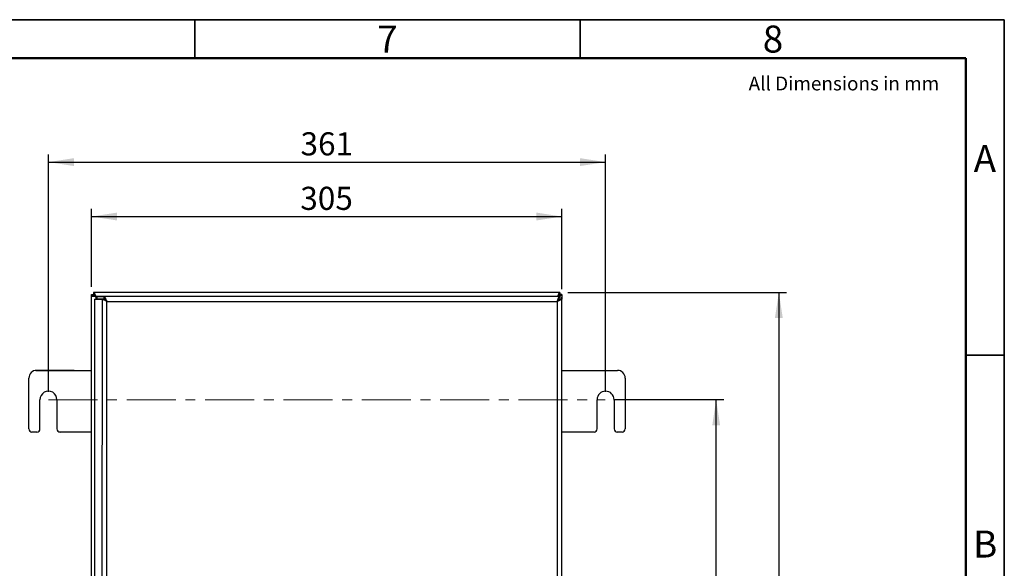
# Model space of a CAD drawing. Units: millimetres. Extents: x 5 to 415, y 5 to 292.
# Drawn here: x 287 to 415, y 221 to 292 of the extents above; entities that cross this region are included whole.
import ezdxf

# ---------------------------------------------------------------- set-up
doc = ezdxf.new("R2010")
doc.units = ezdxf.units.MM
doc.linetypes.add('CENTER', pattern=[10.16, 6.35, -1.27, 1.27, -1.27])
doc.layers.add('ANNOTATION', color=156, linetype='Continuous')
doc.layers.add('BORDER', color=7, linetype='Continuous')
doc.styles.add('SLDTEXTSTYLE0', font='TXT', dxfattribs={"width": 0.605})
doc.dimstyles.new('SLDDIMSTYLE1', dxfattribs={"dimtxt": 3, "dimasz": 3.302, "dimexe": 0, "dimexo": 0.0625, "dimgap": 0.75, "dimtad": 1, "dimdec": 0, "dimlfac": 5, "dimrnd": 1e-09, "dimzin": 12, "dimdsep": 46, "dimtxsty": 'SLDTEXTSTYLE0', "dimsah": 1, "dimcen": 0.09, "dimadec": 0, "dimazin": 3, "dimtfac": 1, "dimtofl": 0, "dimtmove": 0, "dimatfit": 3, "dimfxl": 1, "dimfrac": 2, "dimtolj": 1, "dimtzin": 12, "dimarcsym": 0})

# ---------------------------------------------------------------- blocks, each defined once
blk = doc.blocks.new('_D_2')
at = {"layer": 'ANNOTATION', "color": 156}
for p, q in [((291.04, 243.72), (291.04, 274.53)), ((291.04, 273.53), (363.3, 273.53)), ((363.3, 243.72), (363.3, 274.53))]:
    blk.add_line(p, q, dxfattribs=at)
for points in [[(291.04, 273.53), (294.34, 273.02), (294.34, 274.04)], [(363.3, 273.53), (359.99, 274.04), (359.99, 273.02)]]:
    blk.add_solid(points, dxfattribs=at)
at = {"layer": 'ANNOTATION', "color": 156, "insert": (323.73, 277.4), "char_height": 3, "attachment_point": 1, "rotation": 0, "style": 'SLDTEXTSTYLE0'}
blk.add_mtext('361', dxfattribs=at)
blk = doc.blocks.new('_D_3')
at = {"layer": 'ANNOTATION', "color": 156}
for p, q in [((296.64, 257.36), (296.64, 267.47)), ((357.63, 257.03), (357.63, 267.47)), ((296.64, 266.47), (357.63, 266.47))]:
    blk.add_line(p, q, dxfattribs=at)
for points in [[(296.64, 266.47), (299.94, 265.96), (299.94, 266.98)], [(357.63, 266.47), (354.33, 266.98), (354.33, 265.96)]]:
    blk.add_solid(points, dxfattribs=at)
at = {"layer": 'ANNOTATION', "color": 156, "insert": (323.7, 270.33), "char_height": 3, "attachment_point": 1, "style": 'SLDTEXTSTYLE0'}
blk.add_mtext('305', dxfattribs=at)
blk = doc.blocks.new('_D_4')
at = {"layer": 'ANNOTATION', "color": 156}
for p, q in [((364.3, 242.72), (378.63, 242.72)), ((377.63, 189.32), (377.63, 242.72)), ((364.5, 189.32), (378.63, 189.32))]:
    blk.add_line(p, q, dxfattribs=at)
for points in [[(377.63, 242.72), (377.13, 239.41), (378.14, 239.41)], [(377.63, 189.32), (378.14, 192.62), (377.13, 192.62)]]:
    blk.add_solid(points, dxfattribs=at)
at = {"layer": 'ANNOTATION', "color": 156, "insert": (373.77, 212.58), "char_height": 3, "attachment_point": 1, "rotation": 90, "style": 'SLDTEXTSTYLE0'}
blk.add_mtext('267', dxfattribs=at)
blk = doc.blocks.new('_D_5')
at = {"layer": 'ANNOTATION', "color": 156}
for p, q in [((358.38, 256.62), (386.76, 256.62)), ((385.76, 256.62), (385.76, 175.42)), ((358.38, 175.42), (386.76, 175.42))]:
    blk.add_line(p, q, dxfattribs=at)
for points in [[(385.76, 256.62), (385.25, 253.31), (386.27, 253.31)], [(385.76, 175.42), (386.27, 178.72), (385.25, 178.72)]]:
    blk.add_solid(points, dxfattribs=at)
at = {"layer": 'ANNOTATION', "color": 156, "insert": (381.89, 212.58), "char_height": 3, "attachment_point": 1, "rotation": 90, "style": 'SLDTEXTSTYLE0'}
blk.add_mtext('406', dxfattribs=at)

msp = doc.modelspace()

# ---------------------------------------------------------------- linework, layer by layer
at = {"color": 7, "linetype": 'Continuous', "lineweight": 25}
for p, q in [((296.6351, 175.6709), (296.6351, 256.3626)), ((296.6351, 256.3626), (296.8752, 256.3626)), ((357.3562, 256.0868), (296.6351, 256.0868)), ((357.3773, 256.6168), (296.8893, 256.6168)), ((296.8893, 256.6168), (296.8893, 256.3768)), ((297.0268, 255.7726), (297.9818, 255.7726)), ((297.0268, 255.7726), (297.0268, 176.2809)), ((297.3102, 255.9276), (297.1751, 256.0626)), ((297.1893, 256.0768), (297.3102, 255.9558)), ((297.3102, 256.0868), (297.3102, 255.7868)), ((297.3102, 256.0868), (298.277, 256.0868)), ((297.3102, 255.7868), (298.277, 255.7868)), ((297.4652, 255.7726), (297.451, 255.7868)), ((297.4793, 255.7868), (297.4934, 255.7726)), ((298.2619, 255.7726), (297.9818, 255.7726)), ((298.0286, 255.749), (298.3086, 255.749)), ((298.277, 256.0868), (298.325, 256.0592)), ((298.277, 255.7868), (298.277, 256.0868)), ((298.325, 255.7721), (298.277, 255.7868)), ((357.3562, 256.0868), (357.3704, 255.7726)), ((357.3704, 255.7726), (357.6704, 255.7726)), ((357.3773, 256.6168), (357.3773, 256.3768)), ((357.6345, 256.3626), (357.3945, 256.3626)), ((357.6345, 256.3626), (357.6345, 255.7726)), ((357.6345, 175.6709), (357.6345, 256.0311)), ((357.6345, 185.3168), (357.6345, 253.3986)), ((289.3952, 246.5168), (296.6351, 246.5168)), ((357.6345, 246.5168), (364.8356, 246.5168)), ((288.4952, 238.9168), (288.4952, 245.5168)), ((365.8356, 245.5168), (365.8356, 238.9168)), ((289.9352, 238.9168), (289.9352, 242.7168)), ((292.1352, 242.7168), (292.1351, 238.9168)), ((362.1956, 238.9168), (362.1956, 242.7168)), ((364.3956, 242.7168), (364.3956, 238.9168)), ((296.9551, 242.5268), (297.0268, 242.5268)), ((289.5352, 238.5168), (288.8952, 238.5168)), ((296.6351, 238.5168), (292.4351, 238.5168)), ((361.7956, 238.5168), (357.6345, 238.5168)), ((365.4356, 238.5168), (364.7956, 238.5168))]:
    msp.add_line(p, q, dxfattribs=at)
at = {"color": 7, "linetype": 'Continuous', "lineweight": 18}
for p, q in [((297.1751, 256.0768), (297.1751, 256.0626)), ((297.1893, 256.0768), (297.1751, 256.0768)), ((297.1751, 255.7726), (297.1751, 256.0626)), ((297.1893, 256.0768), (297.3102, 256.0768)), ((298.325, 255.7721), (298.325, 256.0592)), ((357.0915, 255.5445), (357.0915, 255.5069))]:
    msp.add_line(p, q, dxfattribs=at)
at = {"color": 8, "linetype": 'Continuous', "lineweight": 25}
for p, q in [((297.9914, 176.2809), (298.0286, 255.749)), ((298.6261, 176.6068), (298.6261, 255.4468)), ((298.6261, 255.4468), (357.0304, 255.4468)), ((357.0304, 255.4468), (357.0334, 176.6068))]:
    msp.add_line(p, q, dxfattribs=at)
at = {"color": 156, "linetype": 'Continuous', "lineweight": 25}
for p, q in [((294.3859, 246.5168), (289.3952, 246.5168)), ((289.5352, 238.5168), (288.8952, 238.5168)), ((294.5351, 238.5168), (292.4351, 238.5168))]:
    msp.add_line(p, q, dxfattribs=at)
at = {"color": 9, "linetype": 'CENTER', "lineweight": 18}
msp.add_line((291.0352, 242.7168), (363.2166, 242.7168), dxfattribs=at)
at = {"color": 7, "linetype": 'Continuous', "lineweight": 25}
for centre, radius, start, end in [((289.4952, 245.5168), 1, 89.999912, 179.999843), ((364.8356, 245.5168), 1, 0, 89.999991), ((291.0352, 242.7168), 1.1, 359.999859, 179.999991), ((363.2956, 242.7168), 1.1, 359.999934, 179.999926), ((288.8952, 238.9168), 0.4, 179.999925, 270.00021), ((289.5352, 238.9168), 0.4, 269.999925, 359.999921), ((292.5352, 238.9168), 0.4, 179.999929, 269.999644), ((361.7956, 238.9168), 0.4, 270.000001, 0.000001), ((364.7956, 238.9168), 0.4, 180, 270.000032), ((365.4356, 238.9168), 0.4, 270, 359.999996)]:
    msp.add_arc(centre, radius, start, end, dxfattribs=at)
for points, knots in [([(297.1751, 256.0626), (297.1107, 256.0854), (296.9819, 256.131), (296.813, 256.1994), (296.6907, 256.2677), (296.64, 256.3223), (296.6362, 256.3538), (296.6351, 256.3626)], [0, 0, 0, 0, 0.22776147, 0.45558512, 0.6834053, 0.91122864, 1, 1, 1, 1]), ([(296.8752, 256.3626), (296.8788, 256.3402), (296.8866, 256.2923), (296.9508, 256.2189), (297.0514, 256.1413), (297.1333, 256.0892), (297.1751, 256.0626)], [0, 0, 0, 0, 0.22449363, 0.47932004, 0.73421807, 1, 1, 1, 1]), ([(296.8893, 256.6168), (296.9121, 256.6101), (296.9577, 256.5966), (297.026, 256.4921), (297.0944, 256.3401), (297.1489, 256.1909), (297.1805, 256.1018), (297.1893, 256.0768)], [0, 0, 0, 0, 0.22776407, 0.45558725, 0.68340917, 0.91122883, 1, 1, 1, 1]), ([(297.1893, 256.0768), (297.1669, 256.112), (297.119, 256.1873), (297.0455, 256.2868), (296.968, 256.3617), (296.9159, 256.3717), (296.8893, 256.3768)], [0, 0, 0, 0, 0.22448811, 0.47932116, 0.73421965, 1, 1, 1, 1]), ([(298.0286, 255.749), (298.0248, 255.7525), (298.0172, 255.7595), (298.0017, 255.7697), (297.9897, 255.7715), (297.9818, 255.7726)], [0, 0, 0, 0, 0.25061587, 0.50149161, 1, 1, 1, 1]), ([(298.6261, 255.4468), (298.5462, 255.4875), (298.3875, 255.5685), (298.1802, 255.6683), (298.0711, 255.7251), (298.0346, 255.7456), (298.0286, 255.749)], [0, 0, 0, 0, 0.32352584, 0.64345709, 0.94100516, 1, 1, 1, 1]), ([(298.2619, 255.7726), (298.2659, 255.7723), (298.2738, 255.7717), (298.2896, 255.7655), (298.3011, 255.7556), (298.3086, 255.749)], [0, 0, 0, 0, 0.25061228, 0.50151777, 1, 1, 1, 1]), ([(298.3086, 255.749), (298.326, 255.7312), (298.3649, 255.6913), (298.4698, 255.5946), (298.5636, 255.5085), (298.6179, 255.4549), (298.6261, 255.4468)], [0, 0, 0, 0, 0.24552466, 0.551194072, 0.932316736, 1, 1, 1, 1]), ([(298.325, 256.0592), (298.344, 256.0306), (298.382, 255.9733), (298.4511, 255.8063), (298.5411, 255.6264), (298.6001, 255.5018), (298.6261, 255.4468)], [0, 0, 0, 0, 0.26230061, 0.52519187, 0.79066271, 1, 1, 1, 1]), ([(298.6261, 255.4468), (298.5803, 255.4968), (298.5008, 255.5837), (298.4041, 255.6973), (298.3544, 255.7526), (298.3292, 255.7694), (298.325, 255.7721)], [0, 0, 0, 0, 0.38218996, 0.66321915, 0.94473097, 1, 1, 1, 1]), ([(357.0304, 255.4468), (357.0324, 255.4529), (357.0363, 255.4651), (357.0423, 255.4835), (357.0482, 255.5018), (357.0542, 255.52), (357.0591, 255.5352), (357.0641, 255.5503), (357.069, 255.5654), (357.075, 255.5834), (357.0799, 255.5983), (357.0849, 255.6131), (357.0899, 255.6278), (357.0948, 255.6424), (357.0998, 255.6569), (357.1047, 255.6713), (357.1107, 255.6884), (357.1156, 255.7025), (357.1206, 255.7164), (357.1255, 255.7303), (357.1305, 255.7439), (357.1355, 255.7573), (357.1404, 255.7706), (357.1464, 255.7863), (357.1513, 255.7992), (357.1563, 255.8119), (357.1612, 255.8243), (357.1662, 255.8365), (357.1712, 255.8486), (357.1761, 255.8604), (357.1821, 255.8742), (357.187, 255.8855), (357.192, 255.8965), (357.1969, 255.9072), (357.2019, 255.9177), (357.2068, 255.9279), (357.2118, 255.9379), (357.2178, 255.9495), (357.2227, 255.9588), (357.2277, 255.9678), (357.2326, 255.9766), (357.2376, 255.985), (357.2425, 255.9931), (357.2475, 256.0009), (357.2534, 256.0099), (357.2584, 256.017), (357.2634, 256.0238), (357.2683, 256.0302), (357.2733, 256.0363), (357.2782, 256.0421), (357.2832, 256.0476), (357.2891, 256.0537), (357.2941, 256.0583), (357.2991, 256.0627), (357.304, 256.0667), (357.309, 256.0703), (357.3139, 256.0736), (357.3189, 256.0765), (357.3238, 256.079), (357.3288, 256.0812), (357.3337, 256.0831), (357.3397, 256.0848), (357.3447, 256.0858), (357.3502, 256.0866), (357.3537, 256.0867), (357.3562, 256.0868)], [0, 0, 0, 0, 0.01825747, 0.03651289, 0.05476817, 0.07302659, 0.09128009, 0.10040761, 0.11866041, 0.13691535, 0.15517441, 0.1643007, 0.18255464, 0.20081287, 0.20994021, 0.22819307, 0.24644642, 0.26470586, 0.27382986, 0.29208664, 0.31034394, 0.31947113, 0.33772385, 0.35598253, 0.37423633, 0.38336437, 0.40161867, 0.41987394, 0.42900243, 0.44725702, 0.46551265, 0.48376871, 0.49289538, 0.51114986, 0.52940498, 0.53853253, 0.55678777, 0.57504506, 0.59329947, 0.60242741, 0.62068276, 0.63893592, 0.64806518, 0.66631961, 0.68457401, 0.70283028, 0.71195721, 0.73021154, 0.74846831, 0.75759453, 0.77584998, 0.79410683, 0.81236117, 0.82148816, 0.83974488, 0.85800105, 0.86712666, 0.88538264, 0.90363681, 0.91276441, 0.93102109, 0.94927469, 0.96753084, 0.97665851, 1, 1, 1, 1]), ([(357.3704, 255.7726), (357.3429, 255.7686), (357.2878, 255.7606), (357.2025, 255.6845), (357.1164, 255.5754), (357.0588, 255.4892), (357.0304, 255.4468)], [0, 0, 0, 0, 0.25137526, 0.50325123, 0.75512917, 1, 1, 1, 1]), ([(357.6704, 255.7726), (357.6638, 255.7678), (357.6508, 255.758), (357.5501, 255.7156), (357.4055, 255.6444), (357.2276, 255.5496), (357.0966, 255.4813), (357.0304, 255.4468)], [0, 0, 0, 0, 0.19419031, 0.38843106, 0.58466322, 0.78984652, 1, 1, 1, 1]), ([(357.0304, 255.4468), (357.0826, 255.498), (357.1684, 255.5822), (357.2697, 255.6836), (357.3364, 255.7395), (357.367, 255.7649), (357.3695, 255.7708), (357.3704, 255.7726)], [0, 0, 0, 0, 0.34200031, 0.56177076, 0.73921822, 0.91735569, 1, 1, 1, 1]), ([(357.0773, 256.0768), (357.1001, 256.1412), (357.1457, 256.27), (357.214, 256.4389), (357.2824, 256.5612), (357.337, 256.6119), (357.3685, 256.6157), (357.3773, 256.6168)], [0, 0, 0, 0, 0.22776059, 0.45558336, 0.68340881, 0.91122932, 1, 1, 1, 1]), ([(357.3773, 256.3768), (357.3549, 256.3731), (357.307, 256.3654), (357.2336, 256.3011), (357.156, 256.2005), (357.1039, 256.1186), (357.0773, 256.0768)], [0, 0, 0, 0, 0.22449048, 0.47931474, 0.73422128, 1, 1, 1, 1]), ([(357.1316, 256.0868), (357.1541, 256.1012), (357.2165, 256.141), (357.3044, 256.2064), (357.3794, 256.2839), (357.3894, 256.336), (357.3945, 256.3626)], [0, 0, 0, 0, 0.15655396, 0.43370233, 0.71093376, 1, 1, 1, 1]), ([(357.6345, 256.3626), (357.6278, 256.3399), (357.6143, 256.2943), (357.5099, 256.2259), (357.3577, 256.1576), (357.231, 256.1111), (357.1648, 256.0876), (357.1625, 256.0868)], [0, 0, 0, 0, 0.24777613, 0.495615985, 0.743454262, 0.991295208, 1, 1, 1, 1])]:
    msp.add_open_spline(points, degree=3, knots=knots, dxfattribs=at)
at = {"layer": 'BORDER', "linetype": 'Continuous', "lineweight": 35}
for p, q in [((415, 292), (5, 292)), ((310, 292), (310, 287)), ((360, 287), (360, 292)), ((415, 5), (415, 292)), ((415, 248.5), (410, 248.5))]:
    msp.add_line(p, q, dxfattribs=at)
at = {"layer": 'BORDER', "linetype": 'Continuous', "lineweight": 50}
for p, q in [((410, 287), (10, 287)), ((410, 10), (410, 287))]:
    msp.add_line(p, q, dxfattribs=at)

# ---------------------------------------------------------------- texts
at = {"layer": 'BORDER', "color": 7, "char_height": 3.5, "attachment_point": 2, "style": 'SLDTEXTSTYLE0'}
for s, insert in [('7', (335.0036, 291.2422)), ('8', (385.0009, 291.2422)), ('A', (412.4812, 275.7422)), ('B', (412.5197, 225.7422))]:
    msp.add_mtext(s, dxfattribs=dict(at, insert=insert))
at = {"layer": 'BORDER', "insert": (381.8402, 284.6267), "char_height": 1.8, "attachment_point": 1, "style": 'SLDTEXTSTYLE0'}
msp.add_mtext('All Dimensions in mm', dxfattribs=at)

# ---------------------------------------------------------------- dimensions: what is measured, and where the dimension line sits
at = {"layer": 'ANNOTATION', "color": 156}
for base, p1, p2, angle, picture, middle in [((363.2956, 273.5282), (291.0352, 242.7168), (363.2956, 242.7168), 0.000001, '_D_2', (327.1654, 273.5282)), ((385.7582, 175.4168), (357.3773, 256.6168), (357.3803, 175.4168), 90, '_D_5', (385.7582, 216.0168)), ((377.634, 242.7168), (363.4956, 189.3168), (363.2956, 242.7168), 90, '_D_4', (377.634, 216.0168))]:
    dim = msp.add_linear_dim(base=base, p1=p1, p2=p2, angle=angle, dimstyle='SLDDIMSTYLE1', dxfattribs=at)
    dim.commit()
    dim.dimension.update_dxf_attribs({"geometry": picture, "text_midpoint": middle, "dimtype": 160})
dim = msp.add_linear_dim(base=(357.6345, 266.4671), p1=(296.6351, 256.3626), p2=(357.6345, 256.0311), dimstyle='SLDDIMSTYLE1', dxfattribs=at)
dim.commit()
dim.dimension.update_dxf_attribs({"geometry": '_D_3', "text_midpoint": (327.1348, 266.4671), "dimtype": 160})

doc.saveas('drawing.dxf')
